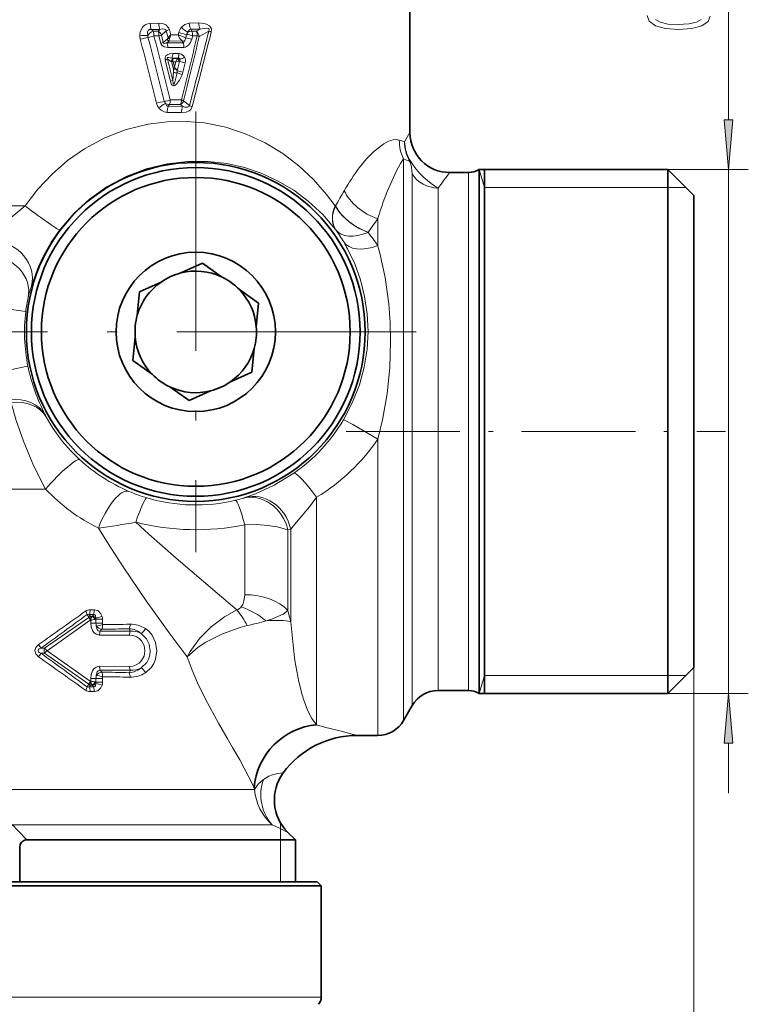
# Model space of a CAD drawing. Extents: x 0 to 420, y 0 to 297.
# Drawn here: x 289 to 326, y 91 to 141 of the extents above; entities that cross this region are included whole.
import ezdxf

# ---------------------------------------------------------------- set-up
doc = ezdxf.new("R2010")
doc.units = 0
doc.linetypes.add('DASHDOT', pattern=[18.5, 12, -3, 0.5, -3])

msp = doc.modelspace()

# ---------------------------------------------------------------- linework, layer by layer
at = {"color": 7, "lineweight": 13}
for p, q in [((324.619507, 135.650101), (324.619507, 165.60936)), ((295.600281, 140.494415), (296.025513, 140.496918)), ((297.561554, 140.508636), (298.037842, 140.513367)), ((295.658813, 140.179413), (296.086487, 140.183624)), ((295.742279, 140.099808), (295.658813, 140.179398)), ((295.990997, 140.099808), (295.742279, 140.099808)), ((296.035522, 139.864609), (295.785828, 139.863861)), ((296.086487, 140.183624), (295.990997, 140.099808)), ((296.131287, 139.490051), (296.035522, 139.864609)), ((296.405029, 140.12291), (296.161713, 139.907501)), ((296.256165, 139.532593), (296.161713, 139.907501)), ((296.405029, 140.12291), (296.498901, 139.767792)), ((296.560394, 140.180267), (296.628479, 139.917633)), ((296.628479, 139.917633), (297.004181, 139.920502)), ((297.004181, 139.920502), (297.03244, 140.035522)), ((297.382599, 139.764084), (297.004181, 139.920502)), ((297.382599, 139.764084), (297.42627, 139.941437)), ((297.629944, 140.203033), (298.108002, 140.210724)), ((297.679077, 140.099655), (297.629944, 140.203033)), ((297.909576, 140.099609), (297.679077, 140.099655)), ((297.685516, 139.693512), (297.729248, 139.87085)), ((297.960327, 139.871872), (297.729248, 139.87085)), ((298.108002, 140.210724), (297.909576, 140.099609)), ((298.542206, 140.108597), (298.060303, 139.835861)), ((296.256165, 139.532593), (296.449463, 139.700577)), ((296.430542, 139.516479), (296.532166, 139.605164)), ((297.24115, 139.516403), (296.430542, 139.516479)), ((296.532166, 139.605164), (297.194916, 139.613464)), ((297.194916, 139.613464), (297.24115, 139.516403)), ((297.194916, 139.613464), (297.30661, 139.603806)), ((297.2901, 139.285706), (296.476776, 139.282715)), ((296.73056, 138.985626), (297.043488, 138.984482)), ((296.613007, 137.592484), (296.344055, 138.654633)), ((296.650177, 138.586563), (296.466034, 138.696442)), ((296.731354, 137.633347), (296.466034, 138.696442)), ((296.667145, 138.573074), (296.650208, 138.586563)), ((296.752136, 138.568359), (296.667145, 138.573074)), ((296.764465, 138.195358), (296.667145, 138.573074)), ((296.683411, 138.752762), (296.9953, 138.752792)), ((296.731812, 138.723755), (296.683411, 138.752762)), ((296.733917, 138.67009), (296.731812, 138.723755)), ((296.731812, 138.723755), (296.959259, 138.722076)), ((296.818176, 138.309448), (296.752136, 138.568359)), ((296.752136, 138.568359), (296.881866, 138.567719)), ((296.818176, 138.309448), (296.881866, 138.567719)), ((297.059692, 138.575363), (296.881866, 138.567719)), ((296.983337, 138.740555), (296.959259, 138.722076)), ((296.95929, 138.106216), (297.075226, 138.576096)), ((296.9953, 138.752792), (296.983337, 138.740555)), ((297.075226, 138.576096), (297.059692, 138.575363)), ((297.235138, 138.040604), (297.351135, 138.510483)), ((296.731354, 137.633347), (296.763489, 138.043503)), ((296.515991, 136.330917), (296.561096, 136.419434)), ((296.561096, 136.419434), (297.117523, 136.419464)), ((296.607788, 136.652725), (297.166077, 136.650681)), ((297.236847, 136.321869), (297.117523, 136.419464)), ((297.573151, 136.367218), (297.276886, 136.611771)), ((297.170135, 136.014038), (296.452698, 136.019501)), ((297.236847, 136.321854), (296.515991, 136.330917)), ((308.634644, 135.009628), (308.36441, 134.556351)), ((308.317627, 107.284668), (308.317627, 133.693848)), ((308.645569, 133.606384), (308.611938, 133.584671)), ((308.750641, 132.935333), (308.750641, 107.942856)), ((311.575226, 133.009613), (311.575226, 108.601044)), ((312.384644, 132.259613), (312.10199, 133.159607)), ((321.584625, 133.159607), (325.619507, 133.159607)), ((324.619507, 106.859612), (324.619507, 133.159607)), ((310.034943, 132.230881), (310.049683, 132.227081)), ((310.049683, 132.227081), (310.049683, 108.601044)), ((312.384644, 132.259613), (321.584625, 132.259613)), ((321.584625, 132.259613), (322.484619, 132.259613)), ((286.401062, 131.329376), (289.321228, 131.329376)), ((304.88089, 131.329376), (304.900208, 131.329376)), ((304.88089, 131.329376), (304.891541, 131.321625)), ((304.900208, 131.329376), (304.891541, 131.321625)), ((307.018616, 129.339569), (307.018616, 130.693451)), ((304.905426, 130.148315), (304.914978, 130.135742)), ((304.917908, 130.131714), (304.914978, 130.135742)), ((306.544617, 130.01384), (306.534363, 129.998856)), ((290.314667, 120.87413), (290.335419, 120.833282)), ((290.396576, 120.715691), (290.335419, 120.833282)), ((307.018616, 106.62648), (307.018616, 119.628036)), ((287.820587, 117.122864), (290.345398, 117.122864)), ((300.350159, 116.693832), (300.233124, 116.654892)), ((303.949707, 106.62648), (303.949707, 116.707825)), ((300.341248, 115.331879), (300.341248, 111.820511)), ((302.650635, 115.114243), (302.506317, 115.076019)), ((302.506317, 115.076019), (302.506317, 111.033096)), ((302.650635, 110.460022), (302.650635, 115.114243)), ((292.521057, 110.687271), (292.433807, 110.828369)), ((292.542084, 110.825783), (292.753693, 110.828568)), ((292.597839, 110.734573), (292.542084, 110.825783)), ((292.580627, 111.062561), (292.793518, 111.064346)), ((292.589844, 110.702347), (292.597839, 110.734573)), ((292.597839, 110.734573), (292.679779, 110.734573)), ((292.694855, 110.74926), (292.679779, 110.734573)), ((292.753693, 110.828568), (292.694885, 110.74929)), ((290.296997, 109.13279), (292.522736, 110.680862)), ((290.427917, 109.009613), (292.577209, 110.53743)), ((292.522736, 110.680862), (292.521057, 110.687271)), ((292.577209, 110.53743), (292.609528, 110.537552)), ((292.609528, 110.397644), (292.609528, 110.537552)), ((292.873871, 110.397644), (292.609528, 110.397644)), ((292.873871, 110.584946), (292.827393, 110.577072)), ((292.873871, 110.397644), (292.873871, 110.584946)), ((292.873871, 110.584946), (293.201599, 110.584946)), ((292.873871, 110.397644), (293.201599, 110.397644)), ((293.201599, 110.397644), (293.201599, 110.584946)), ((294.559357, 109.797806), (293.058289, 109.789398)), ((293.168762, 110.084732), (293.094391, 109.984543)), ((294.600464, 109.983856), (293.094391, 109.984543)), ((294.600464, 109.983856), (294.540436, 110.114365)), ((290.296997, 109.13279), (290.108887, 109.133369)), ((290.296997, 108.886436), (290.108887, 108.885857)), ((290.296997, 108.886436), (292.522736, 107.338364)), ((290.427917, 109.009613), (292.577209, 107.481796)), ((294.559357, 108.22142), (293.058289, 108.229828)), ((310.049683, 108.601044), (310.049683, 107.009613)), ((311.575226, 108.601044), (311.575226, 107.009613)), ((294.600464, 108.03537), (293.094391, 108.034683)), ((293.168762, 107.934494), (293.094391, 108.034683)), ((294.600464, 108.03537), (294.540436, 107.904861)), ((308.750641, 107.942856), (308.750641, 106.259613)), ((312.384644, 107.759613), (312.10199, 106.859612)), ((312.384644, 107.759613), (321.584625, 107.759613)), ((321.584625, 107.759613), (322.484619, 107.759613)), ((322.884644, 108.159615), (322.884644, 49.017258)), ((292.521057, 107.331955), (292.433807, 107.190857)), ((292.522736, 107.338364), (292.521057, 107.331955)), ((292.597839, 107.284653), (292.542084, 107.193443)), ((292.577209, 107.481796), (292.609528, 107.481674)), ((292.589844, 107.316879), (292.597839, 107.284653)), ((292.597839, 107.284653), (292.679779, 107.284653)), ((292.609528, 107.481674), (292.609528, 107.621582)), ((292.873871, 107.621582), (292.609528, 107.621582)), ((292.679779, 107.284653), (292.694885, 107.269936)), ((292.694885, 107.269936), (292.753693, 107.190659)), ((292.827393, 107.442154), (292.873871, 107.43428)), ((292.873871, 107.43428), (292.873871, 107.621582)), ((292.873871, 107.621582), (293.201599, 107.621582)), ((292.873871, 107.43428), (293.201599, 107.43428)), ((293.201599, 107.43428), (293.201599, 107.621582)), ((308.317627, 107.284668), (308.317627, 105.509613)), ((292.542084, 107.193443), (292.753693, 107.190659)), ((292.580658, 106.956665), (292.793518, 106.95488)), ((321.584625, 106.859612), (325.619507, 106.859612)), ((303.949707, 106.62648), (303.949707, 105.289032)), ((307.018616, 106.62648), (307.018616, 104.759613)), ((299.455444, 104.62281), (299.731995, 104.156952)), ((324.619507, 101.859612), (324.619507, 104.369125)), ((282.986664, 102.045151), (299.731995, 102.045151)), ((299.731995, 102.045151), (300.838013, 102.045151)), ((300.810822, 102.124649), (300.838013, 102.045151)), ((302.134644, 100.080055), (302.134644, 100.372078)), ((288.67572, 100.277382), (300.374573, 100.277382)), ((300.374573, 100.277382), (301.71225, 100.277382)), ((302.134644, 99.509613), (302.134644, 100.080063)), ((302.134644, 97.409615), (302.134644, 99.509613)), ((271.584625, 91.616722), (302.189209, 91.616722)), ((302.189209, 91.616722), (304.184631, 91.616722))]:
    msp.add_line(p, q, dxfattribs=at)
at = {"color": 7, "lineweight": 35}
for p, q in [((308.634644, 141.409607), (308.634644, 135.009628)), ((311.575226, 133.009613), (310.634644, 133.009613)), ((312.10199, 133.159607), (312.10199, 131.54982)), ((312.10199, 133.159607), (321.584625, 133.159607)), ((312.384644, 113.70517), (312.384644, 133.159607)), ((321.584625, 131.54982), (321.584625, 133.159607)), ((322.884644, 131.859619), (321.584625, 133.159607)), ((312.10199, 108.469406), (312.10199, 131.54982)), ((321.584625, 106.859612), (321.584625, 131.54982)), ((322.884644, 130.408966), (322.884644, 131.859619)), ((322.884644, 108.159615), (322.884644, 130.408966)), ((297.142792, 127.968025), (298.218719, 128.457565)), ((299.180634, 127.770569), (298.218719, 128.457565)), ((296.141571, 127.512466), (295.065643, 127.022919)), ((294.95166, 125.846375), (295.065643, 127.022919)), ((300.075775, 127.131256), (301.037689, 126.44426)), ((300.923676, 125.267723), (301.037689, 126.44426)), ((294.845581, 124.751503), (294.731567, 123.574966)), ((300.817596, 124.172852), (300.703613, 122.996307)), ((295.693481, 122.88797), (294.731567, 123.574966)), ((299.627686, 122.50676), (300.703613, 122.996307)), ((296.588623, 122.248657), (297.550537, 121.561661)), ((298.626465, 122.051201), (297.550537, 121.561661)), ((312.384644, 106.859612), (312.384644, 113.70517)), ((312.10199, 108.469406), (312.10199, 106.859612)), ((322.884644, 108.159615), (321.584625, 106.859612)), ((311.575226, 107.009613), (310.049683, 107.009613)), ((312.10199, 106.859612), (321.584625, 106.859612)), ((308.750641, 106.259613), (308.317627, 105.509613)), ((307.018616, 104.759613), (305.984558, 104.759613)), ((302.50238, 99.891853), (302.884644, 99.509613)), ((289.40564, 99.509613), (301.04837, 99.509613)), ((302.884644, 99.509613), (301.04837, 99.509613)), ((302.884644, 99.509613), (302.884644, 97.409615)), ((289.046661, 99.122696), (289.046661, 97.409615)), ((271.784637, 97.409615), (302.013702, 97.409615)), ((302.013702, 97.409615), (303.984619, 97.409615)), ((303.984619, 97.409615), (304.184631, 97.20961)), ((271.584625, 97.20961), (302.189209, 97.20961)), ((302.189209, 97.20961), (304.184631, 97.20961)), ((304.184631, 97.20961), (304.184631, 91.616722))]:
    msp.add_line(p, q, dxfattribs=at)
at = {"color": 7, "linetype": 'DASHDOT', "lineweight": 13}
for p, q in [((297.884644, 136.065384), (297.884644, 113.953842)), ((308.940399, 125.009613), (286.828857, 125.009613))]:
    msp.add_line(p, q, dxfattribs=at)
at = {"color": 7, "linetype": 'DASHDOT', "lineweight": 13, "ltscale": 0.47598}
msp.add_line((305.432007, 120.009613), (324.471222, 120.009613), dxfattribs=at)
at = {"color": 7, "lineweight": 13}
for points in [[(320.537354, 140.895233), (320.645447, 140.599564), (320.960999, 140.376511), (321.458099, 140.233856), (322.119507, 140.18457), (322.785187, 140.233856), (323.282318, 140.376511), (323.59787, 140.586594), (323.70163, 140.851151)], [(295.600281, 140.494415), (295.470703, 140.476929), (295.344086, 140.421143), (295.233032, 140.324799), (295.154877, 140.205917), (295.100128, 140.051666), (295.078888, 139.898483)], [(296.025513, 140.496918), (296.261017, 140.4664), (296.377045, 140.417236), (296.530426, 140.259415), (296.560394, 140.180267)], [(297.561554, 140.508636), (297.329742, 140.440506), (297.163696, 140.296829)], [(298.037842, 140.513367), (298.294556, 140.493652), (298.423187, 140.459641), (298.574951, 140.373657), (298.666473, 140.215881), (298.658691, 140.060974)], [(323.252075, 140.690338), (323.018616, 140.552872), (322.633911, 140.464691), (322.106506, 140.433563), (321.583466, 140.462097), (321.19873, 140.550278), (320.965302, 140.690338)], [(295.658813, 140.179398), (295.566956, 140.181702), (295.493835, 140.137604), (295.461273, 140.057907), (295.478149, 139.878693)], [(296.086487, 140.183624), (296.237335, 140.214005), (296.310944, 140.211075), (296.373962, 140.18367), (296.405029, 140.12291)], [(297.629944, 140.203033), (297.576904, 140.185425), (297.54715, 140.161423), (297.483612, 140.053406)], [(298.108002, 140.210724), (298.401367, 140.257828), (298.511719, 140.244385), (298.540588, 140.229034), (298.562958, 140.196228), (298.564331, 140.167297), (298.542206, 140.108597)], [(296.131287, 139.490051), (296.178131, 139.395905), (296.291382, 139.314651), (296.476776, 139.282715)], [(296.256165, 139.532593), (296.261597, 139.511734), (296.275726, 139.497421), (296.305176, 139.489227), (296.37381, 139.497833), (296.430542, 139.516479)], [(297.30661, 139.603806), (297.287598, 139.5513), (297.272156, 139.530899), (297.24115, 139.516403)], [(297.685516, 139.693512), (297.626556, 139.534088), (297.525269, 139.3927), (297.361511, 139.295059), (297.2901, 139.285706)], [(296.73056, 138.985626), (296.562012, 138.968155), (296.477142, 138.939133), (296.378723, 138.863647), (296.344086, 138.797607), (296.344055, 138.654633)], [(297.043488, 138.984482), (297.177002, 138.952148), (297.305328, 138.827744), (297.320862, 138.799515)], [(296.683411, 138.752762), (296.516663, 138.786697), (296.474426, 138.781982), (296.457458, 138.773254), (296.447784, 138.759521), (296.446381, 138.741592), (296.450287, 138.72644), (296.466034, 138.696442)], [(296.9953, 138.752792), (297.0271, 138.757339), (297.041687, 138.755035), (297.059631, 138.744858), (297.071289, 138.727814), (297.0784, 138.682953)], [(297.194519, 137.915527), (297.066284, 137.645248), (296.922363, 137.442215), (296.839417, 137.379837), (296.774811, 137.366577), (296.742706, 137.374695), (296.704651, 137.400757), (296.657471, 137.467697), (296.613007, 137.592484)], [(296.943817, 138.014572), (296.853516, 137.613449), (296.829163, 137.536865), (296.797363, 137.466583), (296.784119, 137.450928), (296.776123, 137.446838), (296.766968, 137.448578), (296.760803, 137.454605), (296.754761, 137.465622), (296.746735, 137.491272), (296.731354, 137.633347)], [(296.358704, 136.478394), (296.423065, 136.37175), (296.472473, 136.339386), (296.515991, 136.330917)], [(296.034698, 136.245972), (296.150757, 136.13031), (296.299072, 136.047455), (296.452698, 136.019501)], [(297.707275, 136.315125), (297.629364, 136.16922), (297.556915, 136.107559), (297.396088, 136.03894), (297.170135, 136.014038)], [(297.573151, 136.367218), (297.557373, 136.327942), (297.525726, 136.302277), (297.467499, 136.286987), (297.34021, 136.295914), (297.236847, 136.321869)], [(289.321228, 131.329376), (289.955841, 132.165054), (290.669189, 132.928741), (291.453644, 133.610321), (292.299744, 134.20047), (293.326752, 134.752518), (294.398865, 135.166138), (295.494812, 135.437439), (296.451477, 135.558426), (297.397095, 135.575928), (298.320496, 135.495697), (299.397308, 135.277618), (300.41684, 134.940094), (301.371277, 134.496658), (302.256104, 133.95961), (303.058044, 133.348572), (303.789703, 132.663757), (304.450928, 131.910004), (304.88089, 131.329376)], [(308.101105, 134.637589), (307.954926, 134.664871), (307.79071, 134.651337), (307.565186, 134.579315), (307.316803, 134.446991), (306.820312, 134.057251), (306.461639, 133.689514), (306.094482, 133.244507)], [(291.059357, 130.129425), (291.758148, 130.949814), (292.555908, 131.677643), (293.438232, 132.299667), (294.387604, 132.804901), (295.402649, 133.191513), (296.442108, 133.44516), (297.483582, 133.567703), (298.507141, 133.565445), (299.43927, 133.457764), (300.330322, 133.257187), (301.173462, 132.97319), (302.025513, 132.582687), (302.81311, 132.114761), (303.534607, 131.577225), (304.261841, 130.90097), (304.905426, 130.148315)], [(308.317627, 133.693848), (308.158691, 133.458313), (307.963196, 133.101669), (307.493103, 132.051315), (307.374817, 131.745056)], [(308.750641, 132.935333), (308.717133, 133.280014), (308.65506, 133.493713), (308.611938, 133.584671)], [(310.042969, 132.23082), (309.699707, 132.451294), (309.33136, 132.757095), (309.110352, 132.981552), (308.876282, 133.263672), (308.645569, 133.606384)], [(287.720398, 129.597321), (288.015442, 130.042725), (288.227234, 130.313828), (288.625549, 130.743561), (289.321228, 131.329376)], [(306.534363, 129.998871), (306.060883, 130.209335), (305.623199, 130.493393), (305.242004, 130.838882), (305.048553, 131.073059), (304.891541, 131.321625)], [(289.63736, 127.324814), (289.994659, 128.286835), (290.264282, 128.857864), (290.63269, 129.50621), (291.059357, 130.129425)], [(305.506104, 129.173248), (305.860718, 128.4207), (306.149078, 127.618881), (306.360413, 126.782951), (306.489868, 125.914238), (306.531128, 125.034126), (306.481537, 124.140381), (306.338165, 123.246094), (306.098236, 122.357513), (305.759277, 121.483261), (305.299835, 120.600067)], [(307.122498, 128.960602), (307.391968, 127.733551), (307.574188, 126.41954), (307.643677, 125.480049), (307.666687, 124.523788), (307.623474, 123.215096), (307.491516, 121.902328), (307.26413, 120.604813), (307.018616, 119.628036)], [(289.460632, 123.295166), (289.458282, 123.294403), (289.360992, 123.27243), (287.541504, 122.896362)], [(288.61615, 121.452988), (288.877625, 120.56395), (289.238495, 119.517761), (289.738953, 118.308853), (290.345398, 117.122864)], [(290.396576, 120.715698), (290.710602, 120.184242), (291.181549, 119.533722), (291.591309, 119.06118), (292.055603, 118.602058)], [(305.299835, 120.600067), (305.302307, 120.600166), (305.312286, 120.597366), (305.377991, 120.567139), (305.760559, 120.359116), (307.018616, 119.628036)], [(302.809143, 117.917358), (301.817139, 117.314789), (300.889374, 116.890915), (300.350189, 116.693832)], [(303.949707, 116.707825), (303.597473, 116.235985), (302.937866, 115.468842), (302.650635, 115.114243)], [(292.99826, 115.162613), (293.615265, 114.166199), (294.267517, 113.167542), (295.399658, 111.511963), (296.546234, 109.902557), (297.448944, 108.694275)], [(294.875854, 115.459396), (295.531708, 114.851372), (296.895416, 113.647217), (298.965698, 111.895309), (299.951019, 111.055389)], [(300.341248, 115.331879), (300.930969, 115.336205), (301.502228, 115.299339), (301.972443, 115.230118), (302.506317, 115.076019)], [(300.341248, 111.820511), (300.303894, 111.494972), (300.245117, 111.331909), (300.171753, 111.215134)], [(292.753693, 110.828568), (292.790466, 110.828506), (292.822021, 110.814163), (292.850647, 110.777153), (292.869751, 110.675293), (292.869049, 110.647858)], [(292.793518, 111.064346), (292.962616, 111.022415), (293.120392, 110.86734), (293.180023, 110.731873)], [(297.448944, 108.694275), (297.601593, 108.969688), (298.071533, 109.618416), (298.653381, 110.206055), (299.32016, 110.707733), (299.950989, 111.055405)], [(302.506317, 111.033096), (302.267761, 110.843529), (301.698792, 110.592216), (301.415253, 110.502548)], [(292.609528, 110.397644), (292.62915, 110.210541), (292.696503, 110.026489), (292.771729, 109.920654), (292.877075, 109.836655), (293.058289, 109.789398)], [(292.892456, 110.244652), (292.933105, 110.076302), (292.988403, 110.0121), (293.094391, 109.984543)], [(297.448944, 108.694275), (298.005219, 109.186142), (298.383972, 109.438766), (299.218292, 109.862839), (300.111572, 110.177811), (300.468933, 110.27066)], [(302.650635, 110.460022), (302.767731, 109.285095), (302.863342, 108.524002), (303.057556, 107.443024), (303.227081, 106.789291)], [(294.559357, 109.797806), (294.73114, 109.77916), (294.895325, 109.721207), (295.039459, 109.62925), (295.1633, 109.503075), (295.286896, 109.275696), (295.331787, 109.009613)], [(295.601562, 109.009613), (295.553375, 109.330917), (295.417908, 109.612137), (295.14682, 109.877266)], [(295.93454, 109.009613), (295.871918, 109.42717), (295.696564, 109.789597), (295.539703, 109.974472), (295.357147, 110.118988)], [(289.994751, 109.319), (289.851135, 109.171722), (289.803162, 109.013214), (289.851349, 108.847153), (289.994751, 108.700226)], [(290.108887, 109.133369), (290.03125, 109.096413), (289.996216, 109.070023), (289.971985, 109.03833), (289.966766, 108.995544), (289.972839, 108.979233), (289.994659, 108.950645), (290.028748, 108.924347), (290.108887, 108.885857)], [(294.559357, 108.22142), (294.731171, 108.240067), (294.895325, 108.298027), (295.039459, 108.389984), (295.1633, 108.516144), (295.286896, 108.74353), (295.331787, 109.009613)], [(295.14682, 108.14196), (295.420288, 108.410583), (295.517487, 108.589661), (295.579559, 108.790878), (295.601562, 109.009613)], [(295.357147, 107.900238), (295.664307, 108.18515), (295.782837, 108.373474), (295.870422, 108.58728), (295.93454, 109.009613)], [(292.609528, 107.621582), (292.62915, 107.808632), (292.696472, 107.992714), (292.771729, 108.098602), (292.877075, 108.182594), (293.058289, 108.229828)], [(297.448944, 108.694275), (297.69873, 108.039101), (297.978241, 107.401321), (298.380341, 106.577385), (299.022034, 105.380264), (299.455444, 104.622818)], [(292.892456, 107.774574), (292.933136, 107.942947), (292.988464, 108.007141), (293.094391, 108.034683)], [(292.753693, 107.190659), (292.790466, 107.19072), (292.822021, 107.205055), (292.850647, 107.242065), (292.869751, 107.343933), (292.869049, 107.371368)], [(292.793518, 106.95488), (292.962585, 106.996811), (293.120392, 107.151886), (293.180023, 107.287354)], [(303.335938, 106.449173), (303.500671, 106.021149), (303.717865, 105.607559), (303.949707, 105.289032)], [(303.949677, 105.28904), (304.345276, 105.177261), (305.115479, 104.982689), (305.981476, 104.760345), (305.984558, 104.759613)], [(299.731995, 104.156952), (300.101715, 103.539764), (300.725555, 102.319458), (300.810822, 102.124626)], [(301.27832, 102.549057), (301.557098, 102.712112), (301.728363, 102.775894), (302.010223, 102.843071), (302.272858, 102.876755)], [(301.27832, 102.549088), (301.022583, 102.319122), (300.838013, 102.045143)], [(301.71225, 100.277382), (302.049377, 100.122421), (302.50238, 99.891853)]]:
    msp.add_lwpolyline(points, dxfattribs=at)
for points in [[(324.401611, 135.650101), (324.619507, 133.159607), (324.837372, 135.650101)], [(324.837372, 104.369125), (324.619507, 106.859612), (324.401611, 104.369125)]]:
    msp.add_lwpolyline(points, close=True, dxfattribs=at)
at = {"color": 7, "lineweight": 35}
msp.add_lwpolyline([(289.40564, 99.509613), (289.289307, 99.493759), (289.135254, 99.395889), (289.07428, 99.290489), (289.046661, 99.122696)], dxfattribs=at)
for radius in [8.504441, 8.25, 8.25, 7.75, 4]:
    msp.add_circle((297.884644, 125.009613), radius, dxfattribs=at)
at = {"color": 7, "lineweight": 13}
for centre, radius, start, end in [((298.682861, 140.499542), 0.644338, 178.772197, 206.675545), ((295.741455, 139.863785), 0.663467, 177.002262, 194.370932), ((296.180725, 158.02562), 18.16057, 266.521614, 267.782836), ((295.756927, 139.863831), 0.279182, 176.948604, 194.644276), ((295.197052, 139.881104), 0.588303, 358.321918, 21.856238), ((-387.249298, -36.687027), 705.483659, 14.223407, 14.492606), ((295.808044, 139.765442), 0.381226, 21.883332, 61.314212), ((295.651459, 141.208923), 1.397996, 285.944316, 291.408857), ((297.02475, 138.676086), 1.574092, 107.155887, 113.186746), ((297.349762, 139.159821), 1.045961, 133.584867, 144.453146), ((297.5224, 139.534164), 0.972496, 156.781105, 169.435601), ((297.603851, 140.07933), 0.620242, 194.835207, 228.723737), ((297.954468, 143.015976), 3.119772, 252.809832, 260.251842), ((297.658173, 139.885361), 0.643394, 140.23534, 166.505177), ((298.015106, 141.078445), 1.155381, 222.553248, 242.593133), ((-393.105743, 308.561432), 711.356774, 346.015109, 346.282328), ((297.69223, 139.876129), 0.273806, 139.640445, 166.204621), ((297.670227, 139.703934), 0.396026, 88.723105, 118.101416), ((-1302.732178, 552.838257), 1653.609766, 345.412649, 345.54656), ((297.229706, 139.884323), 0.499061, 358.455865, 25.605145), ((-1321.431885, 549.531616), 1671.035428, 345.683284, 345.815798), ((297.672882, 139.789398), 0.390349, 6.838596, 52.656725), ((297.667511, 138.89769), 1.017156, 67.281987, 73.270356), ((299.011139, 141.093903), 1.091306, 244.54893, 251.159884), ((-444.680634, -50.241974), 763.774285, 14.151309, 14.399857), ((296.18811, 136.07045), 3.788535, 100.66802, 106.71019), ((-411.150787, -42.351822), 729.735244, 14.193892, 14.454099), ((295.752808, 140.812302), 1.375241, 285.972033, 291.471209), ((295.925079, 139.298706), 0.551217, 358.340451, 23.307904), ((296.626434, 139.770401), 0.190263, 201.533833, 240.302697), ((296.329346, 139.840851), 0.184654, 310.575833, 336.688013), ((296.656433, 139.892181), 0.200866, 218.296019, 243.436989), ((296.210144, 139.766907), 0.360485, 333.332664, 351.308951), ((296.774139, 139.300079), 0.515494, 358.403533, 24.853395), ((-401.377289, 308.085571), 719.389247, 346.210219, 346.474473), ((296.992157, 139.849335), 0.399305, 322.016901, 347.68383), ((297.022827, 137.539429), 2.253706, 72.899859, 80.81333), ((296.190826, 138.970123), 0.539249, 336.18981, 1.644632), ((296.517456, 138.969604), 0.525545, 335.595114, 1.620275), ((295.97757, 139.929474), 1.326369, 286.037548, 291.610737), ((296.845917, 138.563004), 0.197243, 125.36957, 173.13729), ((296.868988, 138.504623), 0.213388, 129.224693, 161.267036), ((297.173828, 138.697113), 0.44085, 183.515111, 196.977687), ((297.323792, 138.444656), 0.458463, 142.727198, 164.438525), ((296.626953, 138.390228), 0.470284, 23.162783, 44.959867), ((296.91568, 138.523865), 0.227313, 44.352301, 72.663664), ((296.926514, 138.634415), 0.159601, 338.585023, 17.721926), ((296.657532, 136.20871), 2.404022, 73.23031, 79.993898), ((296.632385, 139.919968), 1.315074, 289.827579, 301.569951), ((296.941193, 138.614182), 0.422717, 345.806508, 26.018612), ((296.910004, 138.39537), 0.381893, 247.39145, 275.075935), ((295.696625, 138.126724), 1.070081, 355.539374, 3.67781), ((297.436218, 137.947464), 0.716152, 149.642505, 159.744792), ((296.824005, 138.942871), 0.750131, 265.446242, 275.51459), ((297.628052, 138.781815), 0.937553, 210.253184, 218.671734), ((296.240173, 137.667053), 0.842617, 31.412716, 38.882689), ((296.105347, 138.202881), 0.859389, 347.342155, 353.541295), ((296.493683, 136.509903), 1.570653, 63.499326, 73.344381), ((296.534912, 135.711716), 2.431901, 73.265274, 79.949441), ((296.361176, 138.255112), 0.899873, 337.82866, 346.209942), ((296.260834, 138.810394), 1.267714, 286.128294, 291.789086), ((296.926605, 133.156097), 3.481969, 100.255211, 106.876266), ((296.536743, 136.642487), 0.639826, 193.951544, 218.300677), ((296.97406, 135.285446), 1.343063, 117.285809, 134.362006), ((296.570526, 136.649231), 0.272151, 194.252564, 218.882841), ((295.888763, 139.036011), 2.489325, 279.666771, 286.788056), ((296.567474, 136.815628), 0.396464, 238.238177, 269.075914), ((296.920837, 136.744659), 0.380113, 301.166813, 339.532688), ((296.645142, 136.636047), 0.52047, 335.369894, 1.608948), ((296.840485, 135.540451), 1.156889, 67.837002, 73.655742), ((298.103882, 137.541046), 1.288351, 245.670085, 252.073025), ((310.111755, 134.601715), 2.010847, 178.97814, 206.840904), ((309.278595, 137.986038), 3.549445, 250.62577, 255.074675), ((310.355164, 134.629547), 1.992223, 182.105592, 210.899634), ((310.384918, 134.553513), 2.020466, 179.919545, 208.654414), ((310.293884, 138.569641), 5.261067, 247.93641, 251.355439), ((314.609253, 126.792786), 10.683354, 142.848502, 150.237961), ((355.63028, 98.764084), 56.545231, 142.725764, 143.715745), ((351.487183, 105.429932), 53.302238, 149.981242, 150.928671), ((324.086639, 125.49955), 17.840759, 159.508345, 163.074673), ((340.503296, 106.834732), 41.115231, 144.529125, 145.683796), ((297.734528, 125.065384), 8.790251, 30.481157, 35.19479), ((299.123138, 124.047852), 9.504767, 33.830835, 38.763472), ((297.587402, 124.9785), 8.961113, 27.911452, 30.482813), ((291.380768, 124.848824), 16.269865, 14.638711, 16.022572), ((297.896484, 124.685257), 8.670656, 162.27647, 166.2881), ((295.64032, 125.30098), 6.333504, 166.861535, 173.315094), ((266.958252, -47.910004), 175.384338, 82.664967, 83.300482), ((297.8797, 125.009613), 8.591857, 173.123671, 191.510189), ((298.707764, 125.20195), 9.442239, 191.651273, 207.27753), ((297.838959, 125.028816), 8.676234, 304.949522, 329.306783), ((297.995178, 125.096786), 8.801217, 227.55628, 246.807667), ((297.156708, 123.556854), 9.36871, 223.368281, 243.646594), ((297.785126, 124.598328), 8.260366, 246.785264, 253.499968), ((297.884583, 124.936264), 8.612606, 253.503964, 283.406074), ((298.747406, 121.393013), 4.965774, 283.200684, 287.409617), ((287.376587, 156.686584), 41.903166, 277.710017, 280.309417), ((297.885132, 127.269775), 12.187913, 255.70506, 281.62582), ((299.784973, 111.516602), 0.490251, 289.800088, 322.065969), ((298.732208, 107.265053), 4.2046, 50.349928, 69.976531), ((107.897835, 368.095642), 316.424641, 305.133428, 305.656898), ((130.942657, 329.932983), 272.187973, 305.786425, 306.392086), ((291.798279, 110.610863), 0.672127, 18.89368, 34.69577), ((292.572418, 110.668381), 0.393796, 88.805334, 124.215309), ((292.482666, 110.697601), 0.140392, 65.131024, 110.486451), ((292.686432, 110.50473), 0.246336, 111.078021, 132.177589), ((292.629517, 110.462265), 0.243315, 99.383262, 116.034109), ((291.957855, 111.038406), 0.622553, 340.001286, 2.22042), ((293.140686, 110.578857), 0.564787, 167.365043, 184.205028), ((293.179016, 110.448608), 0.575919, 150.194863, 171.122631), ((292.479919, 110.402969), 0.388088, 26.611368, 58.921959), ((292.645721, 110.46653), 0.287446, 39.036368, 80.135727), ((292.19281, 111.040588), 0.600461, 339.293399, 2.26528), ((292.453247, 112.80101), 2.193496, 280.930172, 289.352956), ((292.693329, 110.58532), 0.508274, 359.957514, 16.692728), ((295.878296, 107.811798), 5.207128, 28.174522, 38.534531), ((274.714783, 103.726753), 28.73587, 13.551307, 14.729648), ((293.025391, 110.792175), 0.515197, 192.485799, 209.613837), ((293.327332, 107.2052), 3.408766, 98.433367, 102.156004), ((292.648102, 110.599274), 0.226223, 356.368708, 12.339412), ((293.484833, 110.393677), 0.610912, 179.627609, 194.120714), ((293.235779, 110.516235), 0.437443, 218.344622, 261.172716), ((292.647705, 110.295319), 0.562817, 337.992697, 2.338625), ((293.522827, 110.394058), 0.321185, 179.359019, 193.641604), ((291.609467, 274.314819), 164.004263, 270.559438, 271.04016), ((294.110809, 110.316956), 0.475701, 334.753772, 2.486658), ((294.611053, 108.957108), 1.380773, 57.293976, 91.012851), ((294.144318, 138.172974), 28.609957, 282.771434, 284.722709), ((293.529724, 109.806168), 0.471146, 157.718412, 182.037454), ((291.484863, 220.2099), 110.13798, 270.876031, 271.589772), ((294.477814, 109.060532), 1.055727, 50.677914, 86.599688), ((294.951599, 109.810951), 0.391982, 153.784018, 181.918841), ((294.689697, 108.987091), 1.000714, 62.818582, 95.11606), ((288.804077, 108.45359), 1.471642, 27.518334, 36.010397), ((288.804077, 109.565636), 1.471642, 323.989607, 332.481668), ((131.210297, -111.547089), 271.734005, 53.607467, 54.214138), ((290.54422, 109.009613), 0.276487, 153.516069, 206.484395), ((291.257904, 110.028816), 1.314139, 222.999109, 230.84283), ((291.257385, 107.990883), 1.313431, 129.152389, 137.000412), ((108.205467, -149.644104), 315.89404, 54.342727, 54.86708), ((293.529724, 108.213058), 0.471146, 177.962546, 202.281588), ((294.951599, 108.208275), 0.391982, 178.081091, 206.215996), ((293.484833, 107.625549), 0.610912, 165.879286, 180.372363), ((292.489105, 105.32193), 2.485884, 73.124948, 80.661542), ((293.235779, 107.502991), 0.437443, 98.827284, 141.655378), ((291.489807, -2.063782), 110.011018, 88.410973, 89.125527), ((292.647705, 107.7239), 0.562817, 357.661349, 22.007225), ((294.477844, 108.958664), 1.055694, 273.399704, 309.322636), ((294.110809, 107.702271), 0.475702, 357.513346, 25.246218), ((294.611023, 109.062241), 1.380896, 268.988733, 302.704548), ((294.689697, 109.032135), 1.000715, 264.883947, 297.181452), ((292.686432, 107.514496), 0.246336, 227.822411, 248.921979), ((293.025391, 107.227066), 0.515201, 150.387802, 167.515772), ((292.629517, 107.556961), 0.24331, 243.965864, 260.617018), ((293.140686, 107.440384), 0.564789, 175.796447, 192.636214), ((293.327332, 110.813988), 3.408732, 257.843982, 261.566654), ((293.179016, 107.570618), 0.57592, 188.877383, 209.805124), ((292.479919, 107.616257), 0.388088, 301.078007, 333.388615), ((292.645721, 107.552673), 0.287423, 279.862975, 320.927384), ((292.648071, 107.41996), 0.226236, 347.598268, 3.630349), ((292.453125, 105.226532), 2.185116, 70.571031, 79.025425), ((292.693359, 107.433907), 0.508249, 343.241057, 0.042759), ((293.522827, 107.625168), 0.321187, 166.358382, 180.64094), ((291.611023, -56.21347), 163.922141, 88.959867, 89.440829), ((291.798309, 107.408356), 0.672124, 325.304425, 341.106589), ((292.572449, 107.350861), 0.393804, 235.78495, 271.194133), ((292.482819, 107.321548), 0.140319, 249.448327, 294.828787), ((291.957855, 106.98082), 0.622552, 357.77958, 19.99872), ((292.19281, 106.978638), 0.600461, 357.73472, 20.706601), ((311.378174, 109.210091), 8.502971, 196.540924, 198.947404), ((303.533417, 102.279793), 2.706168, 184.975364, 227.713798), ((252.124634, 64.799553), 50.937795, 42.954722, 44.14634)]:
    msp.add_arc(centre, radius, start, end, dxfattribs=at)
at = {"color": 7, "lineweight": 35}
for centre, radius, start, end in [((310.634644, 135.009644), 2.000022, 180.000405, 269.999472), ((311.575226, 134.009613), 1, 269.999997, 301.788333), ((297.884644, 125.009613), 3.05, 64.854511, 104.076797), ((297.884644, 125.009613), 3.05, 124.854506, 164.076799), ((297.884644, 125.009613), 3.05, 104.076797, 124.854506), ((297.884644, 125.009613), 3.05, 44.076792, 64.854511), ((297.884644, 125.009613), 3.05, 4.854509, 44.076792), ((297.884644, 125.009613), 3.05, 164.076799, 184.854511), ((297.884644, 125.009613), 3.05, 344.076794, 4.854509), ((297.884644, 125.009613), 3.05, 184.854511, 224.07679), ((297.884644, 125.009613), 3.05, 304.854511, 344.076794), ((297.884644, 125.009613), 3.05, 224.07679, 244.854513), ((297.884644, 125.009613), 3.05, 244.854513, 284.076792), ((297.884644, 125.009613), 3.05, 284.076792, 304.854511), ((310.049683, 105.509613), 1.5, 90.000003, 149.999997), ((311.575226, 106.009613), 1, 58.211667, 90.000003), ((307.018616, 106.259613), 1.5, 269.999997, 330.000003), ((305.984589, 100.159653), 4.599957, 90.000344, 143.794743), ((304.128723, 101.518188), 2.299997, 143.794648, 224.999904), ((303.684631, 91.616722), 0.5, 314.999999, 360)]:
    msp.add_arc(centre, radius, start, end, dxfattribs=at)
at = {"color": 7, "lineweight": 13}
for centre, major_axis, ratio, start_param, end_param in [((295.749023, 140.494415), (0.002197, -0.399994), 0.371833, 4.710351284, 5.617143573), ((296.182434, 140.496918), (0.002441, -0.399994), 0.392326, 4.709996627, 5.609883068), ((297.748108, 140.508636), (0.003647, -0.399979), 0.466343, 4.708135091, 5.57770513), ((295.673584, 139.863861), (-0.208282, -0.215912), 0.553533, 3.901301295, 5.142184663), ((295.673584, 139.863861), (0.29071, 0.074081), 0.099117, 3.989758769, 5.083365021), ((295.919739, 139.864609), (0.000946, -0.300003), 0.385931, 1.569575517, 2.470624556), ((297.589417, 139.87085), (0.291519, -0.070831), 0.123447, 1.100726568, 2.19433362), ((297.8172, 139.871872), (0.001373, -0.300003), 0.477066, 1.5686108, 2.430540699), ((296.483887, 136.652725), (0.001053, 0.300003), 0.413026, 3.822896063, 4.713846665), ((296.617859, 136.019501), (-0.002716, -0.399994), 0.412912, 3.822849946, 4.715195876), ((297.349121, 136.014038), (-0.003281, -0.399994), 0.447483, 3.837880942, 4.716059567), ((310.049683, 133.640366), (1.5, 0.002563), 0.939703, 3.663584459, 4.700958868), ((307.018616, 132.096161), (1.692764, -1.06929), 0.638694, 3.921468459, 5.095865302), ((289.459717, 131.329376), (1.600769, -1.198975), 0.041569, 4.656945827, 6.265718969), ((306.519073, 131.329376), (1.595963, 1.205353), 0.652273, 2.283163215, 3.118566164), ((306.530762, 131.313873), (1.598053, 1.202606), 0.654479, 2.281746933, 3.118507848), ((306.544617, 131.329376), (1.714539, -1.0401), 0.596468, 3.935439047, 5.059569628), ((306.534363, 131.308929), (1.631119, 1.157349), 0.577297, 3.162966778, 4.323616824), ((287.712067, 127.86528), (1.909134, -0.595978), 0.856016, 0.033766633, 1.827711154), ((307.018616, 130.563171), (1.720871, 1.019119), 0.554025, 3.162558882, 4.395356809), ((287.514282, 127.143585), (1.946213, -0.460724), 0.860642, 0.034281822, 1.762223907), ((288.585632, 119.86528), (1.775726, 0.920212), 0.841535, 0.032312782, 1.180544243), ((288.661865, 119.72094), (1.761246, 0.947647), 0.840067, 0.032176767, 1.16993575), ((297.937134, 124.432816), (10.583817, 0.160446), 0.888934, 5.303032859, 5.730225767), ((290.709961, 117.122864), (-1.34938, -1.476196), 0.13557, 3.159208685, 4.835681854), ((303.949707, 116.27478), (1.144333, -1.640274), 0.125881, 1.749312461, 3.123994133), ((293.755859, 115.162613), (-0.785461, -1.83931), 0.352274, 3.160241756, 4.861704336), ((294.875854, 114.759392), (-0.566849, -1.917984), 0.105305, 3.159135926, 4.370075695), ((300.774261, 114.729797), (0.603821, -1.906677), 0.881986, 1.474214384, 3.104552799), ((300.91861, 114.776627), (0.630447, -1.898041), 0.880705, 1.457762623, 3.104738818), ((300.341248, 114.612221), (0.462921, -1.945694), 0.08891, 1.928426111, 3.124070721), ((300.341248, 110.245682), (2.5, 0), 0.629931, 0.523598776, 1.570796327), ((293.092407, 110.318314), (-0.290802, -0.073715), 0.104911, 0.786290934, 1.96322672), ((299.63031, 109.312752), (3.366486, 0.901321), 0.242877, 0.396770874, 0.948321985), ((295.191101, 110.118988), (-0.164597, -0.250824), 0.485714, 0.715741062, 1.879352625), ((295.191101, 107.900238), (0.164597, -0.250824), 0.485714, 1.262239144, 2.425850658), ((303.292358, 101.903732), (-0.816849, -2.150055), 0.919321, 4.761101258, 5.843753926)]:
    msp.add_ellipse(centre, major_axis=major_axis, ratio=ratio, start_param=start_param, end_param=end_param, dxfattribs=at)
at = {"color": 7, "lineweight": 35}
msp.add_ellipse((303.949707, 102.124626), major_axis=(-2.190613, -2.438828), ratio=0.926893, start_param=3.911288207, end_param=5.406669831, dxfattribs=at)
at = {"color": 7, "lineweight": 13}
for points in [[(324.401611, 135.650101), (324.619507, 133.159607), (324.401611, 135.650101), (324.837372, 135.650101)], [(324.837372, 104.369125), (324.619507, 106.859612), (324.837372, 104.369125), (324.401611, 104.369125)]]:
    msp.add_solid(points, dxfattribs=at)

doc.saveas('drawing.dxf')
